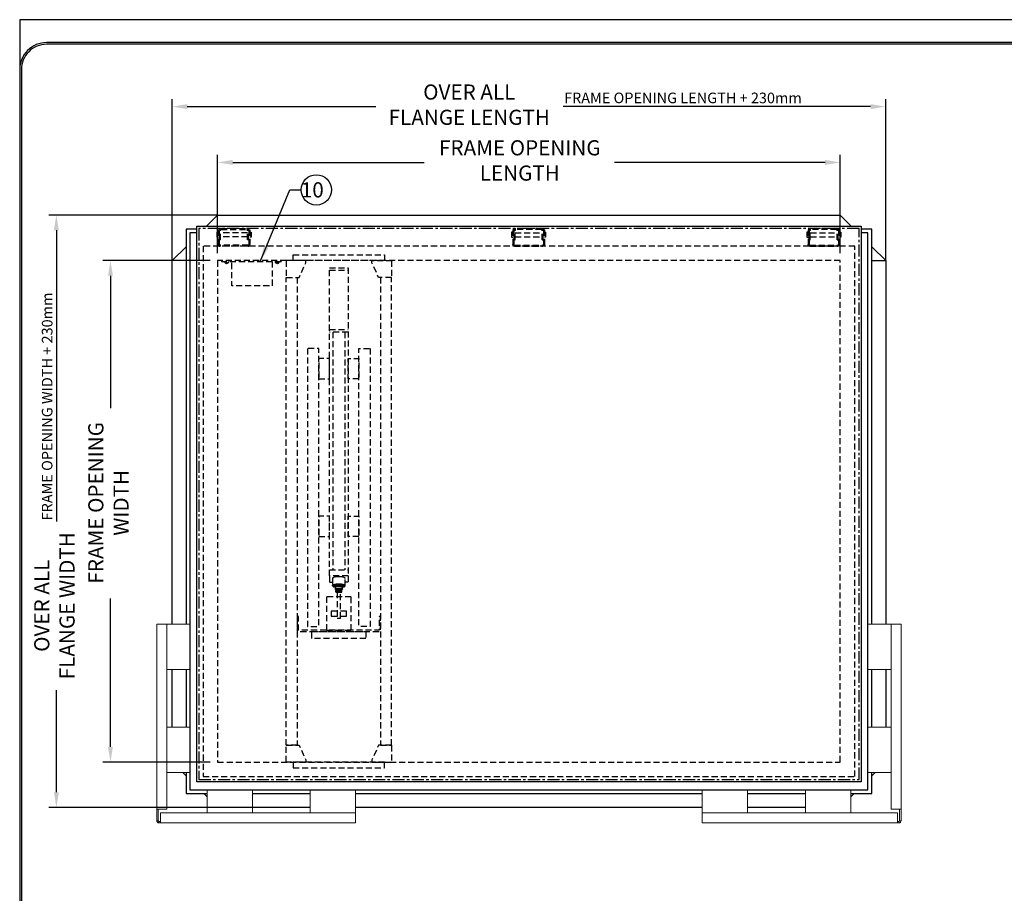
# Model space of a CAD drawing. Extents: x 0 to 238, y 0 to 184.
# Drawn here: x 0 to 97, y 97 to 184 of the extents above; entities that cross this region are included whole.
import ezdxf

# ---------------------------------------------------------------- set-up
doc = ezdxf.new("R2010")
doc.units = 0
doc.header["$LTSCALE"] = 2.396822
doc.header["$MEASUREMENT"] = 0
doc.linetypes.add('CENTERX2', pattern=[0.8, 0.5, -0.1, 0.1, -0.1])
doc.linetypes.add('HIDDEN', pattern=[0.375, 0.25, -0.125])
doc.layers.get('0').update_dxf_attribs({"linetype": 'CONTINUOUS'})
doc.layers.get('DEFPOINTS').update_dxf_attribs({"linetype": 'CONTINUOUS'})
for name, color, linetype in [('1', 7, 'CONTINUOUS'), ('D', 1, 'CONTINUOUS'), ('H', 5, 'HIDDEN')]:
    doc.layers.add(name, color=color, linetype=linetype)
doc.styles.add('DIM', font='SIMPLEX', dxfattribs={"width": 0.7})
doc.styles.get("Standard").update_dxf_attribs({"font": 'romans.shx'})
doc.dimstyles.get("Standard").update_dxf_attribs({"dimtxt": 0.18, "dimasz": 0.18, "dimexe": 0.18, "dimexo": 0.0625, "dimgap": 0.09375, "dimtad": 0, "dimtoh": 1, "dimdec": 4, "dimzin": 1, "dimdsep": 46, "dimlunit": 4, "dimtxsty": 'DIM', "dimcen": 0.09, "dimadec": 0, "dimazin": 0, "dimtfac": 1, "dimtdec": 4, "dimtofl": 0, "dimtmove": 0, "dimatfit": 3, "dimfxl": 1, "dimtolj": 1, "dimtzin": 0, "dimarcsym": 0})

# ---------------------------------------------------------------- blocks, each defined once
blk = doc.blocks.new('HINGE-140')
at = {"layer": 'H'}
for p, q in [((-1.6875, 1.375), (-1.6875, 0.875)), ((-1.5625, 1.375), (-1.6875, 1.375)), ((-1.5625, 1.625), (-1.4585, 1.625)), ((-1.5625, 1.625), (-1.5625, 0.1665)), ((-1.4585, 1.625), (-1.4585, 0.1665)), ((-1.4375, 0.625), (-1.4375, 1.5835)), ((-1.3335, 0.625), (-1.3335, 1.5835)), ((1.3335, 1.3125), (-1.3335, 1.3125)), ((-1.271, 1.75), (1.271, 1.75)), ((-1.271, 1.646), (1.271, 1.646)), ((1.3335, 0.625), (1.3335, 1.5835)), ((1.4375, 0.625), (1.4375, 1.5835)), ((1.4585, 1.625), (1.5625, 1.625)), ((1.4585, 1.625), (1.4585, 0.1665)), ((1.5625, 1.625), (1.5625, 0.1665)), ((1.5625, 1.375), (1.6875, 1.375)), ((1.6875, 1.375), (1.6875, 0.875)), ((-1.6875, 0.875), (-1.5625, 0.875)), ((-1.3335, 0.625), (-1.4375, 0.625)), ((1.396, 0.104), (-1.396, 0.104)), ((1.396, 0), (-1.396, 0)), ((1.3335, 0.9375), (-1.3335, 0.9375)), ((1.4375, 0.625), (1.3335, 0.625)), ((1.6875, 0.875), (1.5625, 0.875))]:
    blk.add_line(p, q, dxfattribs=at)
for centre, radius, start, end in [((-1.271, 1.5835), 0.1665, 90, 180), ((-1.271, 1.5835), 0.0625, 90, 180), ((1.271, 1.5835), 0.1665, 0, 90), ((1.271, 1.5835), 0.0625, 0, 90), ((-1.396, 0.1665), 0.1665, 180, 270), ((-1.396, 0.1665), 0.0625, 180, 270), ((1.396, 0.1665), 0.1665, 270, 0), ((1.396, 0.1665), 0.0625, 270, 0)]:
    blk.add_arc(centre, radius, start, end, dxfattribs=at)

msp = doc.modelspace()

# ---------------------------------------------------------------- linework, layer by layer
for p, q in [((19.59, 164.251), (18.496, 163.158)), ((19.59, 163.158), (19.59, 164.251)), ((19.59, 164.251), (81.215, 164.251)), ((81.215, 164.251), (82.309, 163.158)), ((81.215, 163.158), (81.215, 164.251)), ((16.465, 161.129), (15.09, 159.755)), ((84.34, 161.129), (85.715, 159.755)), ((16.465, 159.755), (15.09, 159.755)), ((15.09, 123.78), (15.09, 159.755)), ((84.34, 159.755), (85.715, 159.755)), ((85.715, 159.755), (85.715, 123.78)), ((16.465, 108.749), (16.141, 109.073)), ((84.34, 108.749), (84.665, 109.073)), ((18.541, 106.675), (18.218, 106.998)), ((82.265, 106.675), (82.588, 106.998))]:
    msp.add_line(p, q)
at = {"color": 7, "linetype": 'Continuous', "lineweight": 15}
for p, q in [((13.559, 105.448), (13.559, 123.78)), ((13.559, 123.78), (13.778, 123.78)), ((14.554, 123.78), (13.778, 123.78)), ((16.84, 123.78), (14.554, 123.78)), ((14.554, 105.448), (14.554, 123.78)), ((16.84, 119.291), (16.84, 123.78)), ((83.965, 123.78), (86.252, 123.78)), ((83.965, 119.291), (83.965, 123.78)), ((86.252, 123.78), (87.028, 123.78)), ((86.252, 105.448), (86.252, 123.78)), ((87.246, 123.78), (87.028, 123.78)), ((87.246, 105.448), (87.246, 123.78)), ((16.84, 119.291), (14.554, 119.291)), ((83.965, 119.291), (86.252, 119.291)), ((16.84, 113.562), (14.554, 113.562)), ((16.84, 109.073), (16.84, 113.562)), ((83.965, 113.562), (86.252, 113.562)), ((83.965, 109.073), (83.965, 113.562)), ((16.84, 109.073), (14.554, 109.073)), ((83.965, 109.073), (86.252, 109.073)), ((18.541, 107.373), (18.541, 105.086)), ((23.029, 107.373), (18.541, 107.373)), ((23.029, 107.373), (23.029, 105.086)), ((28.759, 107.373), (28.759, 105.086)), ((33.247, 107.373), (28.759, 107.373)), ((33.247, 107.373), (33.247, 105.086)), ((67.559, 107.373), (72.047, 107.373)), ((67.559, 107.373), (67.559, 105.086)), ((72.047, 107.373), (72.047, 105.086)), ((77.777, 107.373), (82.265, 107.373)), ((77.777, 107.373), (77.777, 105.086)), ((82.265, 107.373), (82.265, 105.086)), ((13.778, 105.448), (13.559, 105.448)), ((13.559, 104.31), (13.559, 105.448)), ((13.716, 104.31), (13.716, 105.448)), ((13.778, 105.448), (14.554, 105.448)), ((87.028, 105.448), (86.252, 105.448)), ((87.028, 105.448), (87.246, 105.448)), ((87.09, 104.31), (87.09, 105.448)), ((87.246, 104.31), (87.246, 105.448)), ((13.716, 104.31), (13.559, 104.31)), ((13.921, 105.086), (13.921, 104.31)), ((33.247, 105.086), (13.921, 105.086)), ((13.921, 104.092), (13.921, 104.31)), ((33.247, 104.31), (33.247, 105.086)), ((33.247, 104.31), (33.247, 104.092)), ((67.559, 104.31), (67.559, 105.086)), ((67.559, 105.086), (86.885, 105.086)), ((67.559, 104.31), (67.559, 104.092)), ((86.885, 105.086), (86.885, 104.31)), ((86.885, 104.092), (86.885, 104.31)), ((87.09, 104.31), (87.246, 104.31)), ((13.778, 104.248), (13.778, 104.092)), ((13.921, 104.248), (13.778, 104.248)), ((13.921, 104.092), (13.778, 104.092)), ((33.247, 104.092), (13.921, 104.092)), ((67.559, 104.092), (86.885, 104.092)), ((86.885, 104.248), (87.028, 104.248)), ((86.885, 104.092), (87.028, 104.092)), ((87.028, 104.248), (87.028, 104.092))]:
    msp.add_line(p, q, dxfattribs=at)
for points in [[(2.667, 0), (232, 0, 0.414214), (234.667, 2.667), (234.667, 178.667, 0.414214), (232, 181.333), (2.667, 181.333, 0.414214), (0, 178.667), (0, 2.667, 0.414214)], [(2.667, 0.167), (232, 0.167, 0.414214), (234.5, 2.667), (234.5, 178.667, 0.414214), (232, 181.167), (2.667, 181.167, 0.414214), (0.167, 178.667), (0.167, 2.667, 0.414214)]]:
    msp.add_lwpolyline(points, format="xyb", close=True)
at = {"color": 2}
for points in [[(17.527, 162.873), (16.465, 162.873), (16.465, 123.78)], [(84.34, 123.78), (84.34, 162.873), (83.279, 162.873)], [(17.527, 162.498), (16.84, 162.498), (16.84, 107.373), (83.965, 107.373), (83.965, 162.498), (83.279, 162.498)], [(16.465, 119.291), (16.465, 113.562)], [(84.34, 113.562), (84.34, 119.291)], [(16.465, 109.073), (16.465, 106.998), (18.541, 106.998)], [(82.265, 106.998), (84.34, 106.998), (84.34, 109.073)], [(23.029, 106.998), (28.759, 106.998)], [(33.247, 106.998), (67.559, 106.998)], [(72.047, 106.998), (77.777, 106.998)]]:
    msp.add_lwpolyline(points, dxfattribs=at)
msp.add_lwpolyline([(83.279, 108.157), (17.527, 108.157), (17.527, 163.158), (83.279, 163.158)], close=True)
at = {"flags": 128}
for points in [[(15.09, 113.562), (15.09, 119.291)], [(85.715, 119.291), (85.715, 113.562)], [(28.759, 105.626), (23.029, 105.626)], [(67.559, 105.626), (33.247, 105.626)], [(77.777, 105.626), (72.047, 105.626)]]:
    msp.add_lwpolyline(points, dxfattribs=at)
at = {"color": 7, "linetype": 'Continuous', "lineweight": 15}
for centre, radius, start, end in [((13.778, 104.31), 0.218, 180, 270), ((13.778, 104.31), 0.0622, 180, 270), ((87.028, 104.31), 0.218, 270, 0), ((87.028, 104.31), 0.0622, 270, 0)]:
    msp.add_arc(centre, radius, start, end, dxfattribs=at)
at = {"layer": '1', "color": 4, "linetype": 'HIDDEN'}
for p, q in [((20.454, 159.554), (20.454, 159.48)), ((20.525, 159.554), (20.454, 159.554)), ((20.525, 159.554), (20.525, 159.48)), ((25.454, 159.554), (25.525, 159.554)), ((25.454, 159.554), (25.454, 159.48)), ((25.525, 159.554), (25.525, 159.48))]:
    msp.add_line(p, q, dxfattribs=at)
at = {"layer": '1', "color": 3, "linetype": 'HIDDEN', "flags": 128}
for points in [[(19.99, 159.748), (19.99, 159.667), (25.99, 159.667), (25.99, 159.748)], [(24.99, 159.667), (24.99, 157.248), (20.99, 157.248), (20.99, 159.667)]]:
    msp.add_lwpolyline(points, dxfattribs=at)
at = {"layer": '1', "color": 4, "linetype": 'HIDDEN'}
for centre, start, end in [((20.49, 159.706), 189.71034, 261.0895), ((20.49, 159.706), 278.9105, 350.28966), ((25.49, 159.706), 189.71034, 261.0895), ((25.49, 159.706), 278.9105, 350.28966)]:
    msp.add_arc(centre, 0.229, start, end, dxfattribs=at)
at = {"layer": 'D'}
for p, q in [((15.09, 159.755), (15.09, 175.744)), ((85.715, 159.755), (85.715, 175.744)), ((16.59, 174.994), (35.263, 174.994)), ((84.215, 174.994), (53.792, 174.994)), ((19.59, 160.498), (19.59, 170.224)), ((81.215, 160.498), (81.215, 170.224)), ((21.09, 169.474), (40.047, 169.474)), ((79.715, 169.474), (58.883, 169.474)), ((19.59, 164.251), (2.882, 164.251)), ((3.632, 162.751), (3.632, 133.932)), ((18.84, 159.748), (8.232, 159.748)), ((8.982, 158.248), (8.982, 145.158)), ((8.982, 111.623), (8.982, 126.302)), ((3.632, 107.126), (3.632, 117.244)), ((18.84, 110.123), (8.232, 110.123)), ((23.029, 105.626), (2.882, 105.626))]:
    msp.add_line(p, q, dxfattribs=at)
msp.add_circle((29.358, 166.755), 1.5, dxfattribs=at)
for points in [[(16.59, 175.244), (16.59, 174.744), (15.09, 174.994)], [(84.215, 175.244), (84.215, 174.744), (85.715, 174.994)], [(21.09, 169.724), (21.09, 169.224), (19.59, 169.474)], [(79.715, 169.724), (79.715, 169.224), (81.215, 169.474)], [(3.382, 162.751), (3.882, 162.751), (3.632, 164.251)], [(8.732, 158.248), (9.232, 158.248), (8.982, 159.748)], [(8.732, 111.623), (9.232, 111.623), (8.982, 110.123)], [(3.382, 107.126), (3.882, 107.126), (3.632, 105.626)]]:
    msp.add_solid(points, dxfattribs=at)
at = {"layer": 'DEFPOINTS'}
msp.add_lwpolyline([(0, 0), (237.6, 0), (237.6, 183.6), (0, 183.6)], close=True, dxfattribs=at)
at = {"layer": 'DEFPOINTS', "color": 6, "linetype": 'CENTERX2'}
msp.add_lwpolyline([(17.715, 108.376), (83.09, 108.376), (83.09, 162.939), (17.715, 162.939)], close=True, dxfattribs=at)
at = {"layer": 'H', "color": 7}
for p, q in [((30.656, 158.819), (32.525, 158.819)), ((32.525, 152.674), (30.656, 152.674)), ((30.666, 152.946), (32.525, 152.946)), ((31, 152.671), (31, 129.137)), ((32.181, 152.671), (32.181, 129.137)), ((30.656, 129.137), (32.525, 129.137)), ((30.656, 128.546), (30.656, 127.909)), ((30.656, 127.909), (30.957, 127.909)), ((32.525, 127.909), (32.223, 127.909)), ((32.525, 128.546), (32.525, 127.909)), ((31.442, 127.16), (31.295, 127.089)), ((31.295, 127.089), (31.3, 127.094)), ((31.295, 126.954), (31.295, 127.089)), ((31.295, 126.954), (31.442, 127.025)), ((31.295, 126.954), (31.3, 126.949)), ((31.3, 127.094), (31.445, 127.164)), ((31.445, 127.019), (31.3, 126.949)), ((31.3, 126.949), (31.428, 126.888)), ((31.338, 127.184), (31.338, 127.259)), ((31.338, 127.123), (31.338, 127.112)), ((31.445, 127.164), (31.442, 127.16)), ((31.442, 127.025), (31.442, 127.16)), ((31.738, 127.16), (31.442, 127.16)), ((31.445, 127.019), (31.442, 127.025)), ((31.442, 127.025), (31.738, 127.025)), ((31.445, 127.164), (31.735, 127.164)), ((31.735, 127.019), (31.445, 127.019)), ((31.735, 127.164), (31.738, 127.16)), ((31.735, 127.164), (31.88, 127.094)), ((31.735, 127.019), (31.738, 127.025)), ((31.88, 126.949), (31.735, 127.019)), ((31.738, 127.025), (31.738, 127.16)), ((31.886, 127.089), (31.738, 127.16)), ((31.738, 127.025), (31.886, 126.954)), ((31.747, 126.885), (31.88, 126.949)), ((31.842, 127.112), (31.842, 127.259)), ((31.88, 127.094), (31.886, 127.089)), ((31.88, 126.949), (31.886, 126.954)), ((31.886, 126.954), (31.886, 127.089)), ((32.013, 127.487), (32.008, 127.467))]:
    msp.add_line(p, q, dxfattribs=at)
at = {"layer": 'H'}
for p, q in [((26.389, 110.123), (26.389, 111.774)), ((36.791, 111.774), (36.791, 110.123))]:
    msp.add_line(p, q, dxfattribs=at)
for points in [[(82.653, 161.185), (18.153, 161.185), (18.153, 108.685), (82.653, 108.685)], [(27.063, 160.338), (36.118, 160.338), (36.118, 159.748), (27.063, 159.748)], [(81.215, 159.748), (19.59, 159.748), (19.59, 110.123), (81.215, 110.123)], [(27.478, 111.774), (26.389, 111.774), (26.389, 158.096), (27.478, 158.096)], [(35.702, 111.774), (36.791, 111.774), (36.791, 158.096), (35.702, 158.096)], [(30.372, 123.158), (32.809, 123.158), (32.809, 126.47), (30.372, 126.47)], [(28.9, 123.038), (34.275, 123.038), (34.275, 122.361), (28.9, 122.361)], [(27.063, 109.532), (36.118, 109.532), (36.118, 110.123), (27.063, 110.123)]]:
    msp.add_lwpolyline(points, close=True, dxfattribs=at)
at = {"layer": 'H', "flags": 128}
for points in [[(26.389, 158.096), (27.653, 158.096), (28.323, 159.539), (28.323, 159.748), (26.389, 159.748)], [(36.791, 158.096), (35.527, 158.096), (34.858, 159.539), (34.858, 159.748), (36.791, 159.748)], [(28.478, 151.055), (28.478, 123.536), (29.603, 123.536), (29.603, 151.055), (28.478, 151.055)], [(34.702, 151.055), (34.702, 123.536), (33.577, 123.536), (33.577, 151.055), (34.702, 151.055)], [(27.478, 124.538), (27.478, 123.038), (35.702, 123.038), (35.702, 124.538), (35.577, 124.538), (35.577, 123.158), (27.598, 123.158), (27.598, 124.538), (27.478, 124.538)], [(26.389, 111.774), (27.653, 111.774), (28.323, 110.331), (28.323, 110.123), (26.389, 110.123)], [(36.791, 111.774), (35.527, 111.774), (34.858, 110.331), (34.858, 110.123), (36.791, 110.123)]]:
    msp.add_lwpolyline(points, dxfattribs=at)
at = {"layer": 'H'}
for points in [[(26.389, 159.748), (26.389, 158.096)], [(36.791, 159.748), (36.791, 158.096)], [(31.428, 125.064), (30.84, 125.064), (30.84, 124.564), (31.428, 124.564)], [(31.747, 124.564), (32.34, 124.564), (32.34, 125.064), (31.747, 125.064)]]:
    msp.add_lwpolyline(points, dxfattribs=at)
at = {"layer": 'H', "color": 7}
msp.add_lwpolyline([(30.656, 159.038), (32.525, 159.038), (32.525, 128.546), (30.656, 128.546)], close=True, dxfattribs=at)
at = {"layer": 'H', "flags": 128}
for points in [[(29.603, 148.055), (30.656, 148.055), (30.656, 150.055), (29.603, 150.055)], [(33.577, 148.055), (32.525, 148.055), (32.525, 150.055), (33.577, 150.055)], [(29.603, 132.443), (30.656, 132.443), (30.656, 134.443), (29.603, 134.443)], [(33.577, 132.443), (32.525, 132.443), (32.525, 134.443), (33.577, 134.443)]]:
    msp.add_lwpolyline(points, close=True, dxfattribs=at)
at = {"layer": 'H', "color": 7}
for points in [[(32.223, 128.288), (32.216, 128.314), (32.195, 128.34), (32.16, 128.364), (32.113, 128.387), (32.054, 128.408), (31.985, 128.426), (31.907, 128.44), (31.821, 128.452), (31.731, 128.459), (31.638, 128.463), (31.543, 128.463), (31.449, 128.459), (31.359, 128.452), (31.274, 128.44), (31.196, 128.426), (31.126, 128.408), (31.067, 128.387), (31.02, 128.364), (30.986, 128.34), (30.965, 128.314), (30.957, 128.288)], [(31.042, 127.495), (31.02, 127.506), (30.986, 127.531), (30.965, 127.556), (30.957, 127.583), (30.965, 127.609), (30.986, 127.634), (31.02, 127.659), (31.067, 127.682), (31.126, 127.702), (31.196, 127.72), (31.274, 127.735), (31.359, 127.746), (31.449, 127.754), (31.543, 127.758), (31.638, 127.758), (31.731, 127.754), (31.821, 127.746), (31.907, 127.735), (31.985, 127.72), (32.054, 127.702), (32.113, 127.682), (32.16, 127.659), (32.195, 127.634), (32.216, 127.609), (32.223, 127.583), (32.223, 127.583)], [(32.142, 127.538), (32.135, 127.562), (32.114, 127.586), (32.079, 127.609), (32.031, 127.63), (31.972, 127.648), (31.904, 127.664), (31.827, 127.676), (31.744, 127.685), (31.657, 127.69), (31.568, 127.691), (31.48, 127.688), (31.395, 127.681), (31.314, 127.67), (31.241, 127.656), (31.177, 127.639), (31.124, 127.619), (31.083, 127.598), (31.055, 127.574), (31.04, 127.55), (31.04, 127.525), (31.055, 127.501), (31.083, 127.478), (31.124, 127.456), (31.177, 127.436), (31.195, 127.431)], [(32.013, 127.538), (32.006, 127.559), (31.985, 127.58), (31.95, 127.599), (31.903, 127.617), (31.845, 127.631), (31.779, 127.643), (31.706, 127.651), (31.629, 127.655), (31.551, 127.655), (31.474, 127.651), (31.402, 127.643), (31.335, 127.631), (31.278, 127.617), (31.23, 127.599), (31.196, 127.58), (31.174, 127.559), (31.167, 127.538)], [(31.173, 127.467), (31.167, 127.487), (31.174, 127.509), (31.196, 127.53), (31.23, 127.549), (31.278, 127.566), (31.335, 127.581), (31.402, 127.592), (31.474, 127.6), (31.551, 127.604), (31.629, 127.604), (31.706, 127.6), (31.779, 127.592), (31.845, 127.581), (31.903, 127.566), (31.95, 127.549), (31.985, 127.53), (32.006, 127.509), (32.013, 127.487), (32.013, 127.487)], [(31.963, 127.403), (31.956, 127.423), (31.934, 127.442), (31.9, 127.46), (31.854, 127.476), (31.797, 127.489), (31.733, 127.498), (31.663, 127.504), (31.59, 127.506), (31.518, 127.504), (31.448, 127.498), (31.383, 127.489), (31.327, 127.476), (31.281, 127.46), (31.246, 127.442), (31.225, 127.423), (31.218, 127.403), (31.225, 127.382), (31.239, 127.368)], [(31.942, 127.39), (31.945, 127.403), (31.938, 127.422), (31.916, 127.441), (31.881, 127.459), (31.835, 127.474), (31.778, 127.486), (31.713, 127.495), (31.644, 127.5), (31.572, 127.501), (31.501, 127.498), (31.434, 127.491), (31.373, 127.48), (31.321, 127.467), (31.28, 127.45), (31.252, 127.432), (31.238, 127.412), (31.238, 127.393), (31.239, 127.39)], [(31.254, 127.209), (31.246, 127.217), (31.239, 127.237), (31.245, 127.256), (31.266, 127.275), (31.3, 127.293), (31.346, 127.308), (31.402, 127.32), (31.466, 127.329), (31.535, 127.334), (31.606, 127.335), (31.676, 127.332), (31.743, 127.325), (31.804, 127.315), (31.856, 127.301), (31.897, 127.285), (31.925, 127.267), (31.94, 127.248), (31.94, 127.228), (31.927, 127.209)], [(31.903, 127.188), (31.91, 127.204), (31.906, 127.222), (31.888, 127.24), (31.857, 127.257), (31.814, 127.271), (31.762, 127.283), (31.702, 127.291), (31.637, 127.295), (31.57, 127.296), (31.504, 127.293), (31.442, 127.286), (31.386, 127.276), (31.339, 127.263), (31.303, 127.247), (31.28, 127.229), (31.27, 127.211), (31.274, 127.192), (31.293, 127.175), (31.324, 127.158), (31.334, 127.154)], [(31.842, 127.258), (31.816, 127.267), (31.764, 127.28), (31.704, 127.288), (31.638, 127.293), (31.57, 127.294), (31.503, 127.291), (31.44, 127.283), (31.384, 127.273), (31.338, 127.259)], [(31.338, 127.184), (31.384, 127.198), (31.44, 127.209), (31.503, 127.216), (31.57, 127.219), (31.638, 127.218), (31.704, 127.213), (31.764, 127.205), (31.816, 127.192), (31.842, 127.183)], [(31.428, 126.937), (31.44, 126.939), (31.503, 126.946), (31.57, 126.95), (31.638, 126.949), (31.704, 126.944), (31.747, 126.938)], [(31.428, 126.937), (31.428, 124.349), (31.747, 124.349), (31.747, 126.938)], [(31.901, 127.187), (31.888, 127.175), (31.857, 127.158), (31.846, 127.154)], [(31.942, 127.368), (31.956, 127.382), (31.963, 127.403)], [(31.985, 127.431), (32.031, 127.446), (32.079, 127.466), (32.114, 127.489), (32.135, 127.513), (32.142, 127.538)]]:
    msp.add_lwpolyline(points, dxfattribs=at)
msp.add_arc((32.1, 127.617), 0.128, 287.46301, 344.49758, dxfattribs=at)
for points in [[(30.957, 128.288), (30.957, 127.583)], [(32.223, 127.583), (32.223, 128.288)], [(31.042, 127.495), (31.113, 127.461)], [(31.167, 127.538), (31.167, 127.487)], [(31.173, 127.467), (31.223, 127.385)], [(31.239, 127.415), (31.239, 127.237)], [(31.254, 127.209), (31.284, 127.182)], [(31.338, 127.123), (31.338, 127.184)], [(31.903, 127.187), (31.927, 127.209)], [(31.942, 127.237), (31.942, 127.415)], [(31.957, 127.385), (32.008, 127.467)], [(32.013, 127.487), (32.013, 127.538)], [(32.068, 127.461), (32.138, 127.495)]]:
    msp.add_open_spline(points, degree=1, dxfattribs=at)

# ---------------------------------------------------------------- block references
at = {"layer": 'D'}
msp.add_blockref('HINGE-140', (21.215, 161.185), dxfattribs=at)
at = {"layer": 'D', "xscale": -1}
for p in [(50.372, 161.185), (79.59, 161.185)]:
    msp.add_blockref('HINGE-140', p, dxfattribs=at)

# ---------------------------------------------------------------- texts
at = {"layer": 'D'}
for s, height, p in [('FRAME OPENING LENGTH + 230mm', 1.05, (53.881, 175.331)), ('10', 1.5, (27.825, 166.005))]:
    msp.add_text(s, height=height, dxfattribs=at).set_placement(p)
msp.add_text('FRAME OPENING WIDTH + 230mm', height=1.05, rotation=90, dxfattribs=at).set_placement((3.243, 134.039))
at = {"layer": 'D', "char_height": 1.5, "attachment_point": 5}
for s, insert in [('OVER ALL\\PFLANGE LENGTH', (44.5, 174.994)), ('FRAME OPENING\\PLENGTH', (49.5, 169.474))]:
    msp.add_mtext(s, dxfattribs=dict(at, insert=insert))
at = {"layer": 'D', "char_height": 1.5, "attachment_point": 5, "rotation": 90}
for s, insert in [('FRAME OPENING\\PWIDTH', (8.982, 135.775)), ('OVER ALL\\PFLANGE WIDTH', (3.632, 125.592))]:
    msp.add_mtext(s, dxfattribs=dict(at, insert=insert))

# ---------------------------------------------------------------- leaders
at = {"layer": 'D'}
msp.add_leader([(23.829, 159.718), (26.733, 166.755), (27.858, 166.755)], dimstyle='STANDARD', override={"dimtxt": 1.25, "dimasz": 1.5, "dimexe": 0.5, "dimexo": 0.5, "dimgap": 0.5, "dimdec": 0, "dimlfac": 25.4, "dimrnd": 5, "dimlunit": 2, "dimpost": 'mm', "dimtxsty": 'STANDARD', "dimdle": 0.5, "dimclrd": 256, "dimclre": 256, "dimclrt": 256, "dimlwd": -1, "dimlwe": -1}, dxfattribs=at)

doc.saveas('drawing.dxf')
